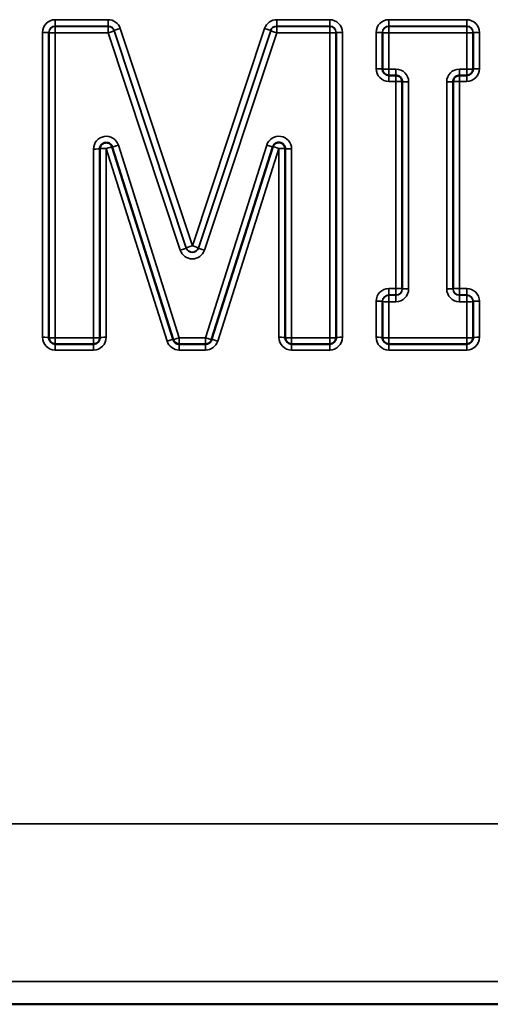
# Model space of a CAD drawing. Units: inches. Extents: x 0.6 to 32.9, y 2.1 to 21.
# Drawn here: x 6 to 6.3, y 4 to 4.8 of the extents above; entities that cross this region are included whole.
import ezdxf

# ---------------------------------------------------------------- set-up
doc = ezdxf.new("R2010")
doc.units = ezdxf.units.IN
doc.header["$MEASUREMENT"] = 0
doc.layers.add('Visible (ANSI)', color=7, linetype='Continuous', lineweight=50)
doc.layers.add('Visible Narrow (ANSI)', color=7, linetype='Continuous', lineweight=35)

msp = doc.modelspace()

# ---------------------------------------------------------------- linework, layer by layer
at = {"layer": 'Visible (ANSI)'}
for p, q in [((5.98597, 4.79975), (5.98597, 4.7995)), ((5.98597, 4.7995), (5.98597, 4.5595)), ((6.21207, 4.7995), (6.21207, 4.79975)), ((6.21207, 4.5595), (6.21207, 4.7995)), ((6.24864, 4.79975), (6.24864, 4.7995)), ((6.24864, 4.7995), (6.24864, 4.77094)), ((6.31996, 4.7995), (6.31996, 4.79975)), ((6.31996, 4.77094), (6.31996, 4.7995)), ((6.25364, 4.76594), (6.25921, 4.76594)), ((6.30921, 4.76594), (6.31496, 4.76594)), ((6.26421, 4.76094), (6.26421, 4.59788)), ((6.30421, 4.59788), (6.30421, 4.76094)), ((6.02615, 4.5595), (6.02615, 4.70804)), ((6.03592, 4.70955), (6.08388, 4.55799)), ((6.11415, 4.55799), (6.1623, 4.70965)), ((6.17206, 4.70814), (6.17206, 4.5595)), ((6.24864, 4.58814), (6.24864, 4.58788)), ((6.24864, 4.58788), (6.24864, 4.5595)), ((6.31996, 4.58788), (6.31996, 4.58814)), ((6.31996, 4.5595), (6.31996, 4.58788)), ((5.99097, 4.5545), (6.02115, 4.5545)), ((6.08865, 4.5545), (6.10939, 4.5545)), ((6.17706, 4.5545), (6.20707, 4.5545)), ((6.25364, 4.5545), (6.31496, 4.5545)), ((5.22045, 4.03485), (8.89272, 4.03485)), ((5.22045, 4.03485), (8.89272, 4.03485))]:
    msp.add_line(p, q, dxfattribs=at)
for centre, start, end in [((6.25364, 4.77094), 180, 270), ((6.31496, 4.77094), 270, 0), ((5.99097, 4.5595), 180, 270), ((6.02115, 4.5595), 270, 0), ((6.08865, 4.5595), 197.56062, 270), ((6.10939, 4.5595), 270, 342.38869), ((6.17706, 4.5595), 180, 270), ((6.20707, 4.5595), 270, 0), ((6.25364, 4.5595), 180, 270), ((6.31496, 4.5595), 270, 0)]:
    msp.add_arc(centre, 0.005, start, end, dxfattribs=at)
for points, knots in [([(6.26421, 4.76094), (6.26421, 4.76146), (6.26412, 4.76198), (6.2638, 4.76298), (6.26356, 4.76345), (6.26294, 4.7643), (6.26257, 4.76467), (6.26172, 4.76529), (6.26125, 4.76553), (6.26025, 4.76585), (6.25973, 4.76594), (6.25921, 4.76594)], [0, 0, 0, 0, 0.314159, 0.314159, 0.628319, 0.628319, 0.942478, 0.942478, 1.256637, 1.256637, 1.570796, 1.570796, 1.570796, 1.570796]), ([(6.30921, 4.76594), (6.30869, 4.76594), (6.30817, 4.76585), (6.30717, 4.76553), (6.3067, 4.76529), (6.30585, 4.76467), (6.30548, 4.7643), (6.30486, 4.76345), (6.30462, 4.76298), (6.3043, 4.76198), (6.30421, 4.76146), (6.30421, 4.76094)], [1.570796, 1.570796, 1.570796, 1.570796, 1.884956, 1.884956, 2.199115, 2.199115, 2.513274, 2.513274, 2.827433, 2.827433, 3.141593, 3.141593, 3.141593, 3.141593]), ([(6.03592, 4.70955), (6.03576, 4.71006), (6.03552, 4.71054), (6.03489, 4.7114), (6.03451, 4.71179), (6.03364, 4.71241), (6.03316, 4.71265), (6.03214, 4.71297), (6.03161, 4.71305), (6.03054, 4.71303), (6.03001, 4.71294), (6.029, 4.71259), (6.02853, 4.71233), (6.02768, 4.71168), (6.02731, 4.71129), (6.02671, 4.7104), (6.02649, 4.70991), (6.02622, 4.70896), (6.02615, 4.7085), (6.02615, 4.70804)], [0.306485, 0.306485, 0.306485, 0.306485, 0.626501, 0.626501, 0.946507, 0.946507, 1.266501, 1.266501, 1.586484, 1.586484, 1.906464, 1.906464, 2.226449, 2.226449, 2.546444, 2.546444, 2.866451, 2.866451, 3.141593, 3.141593, 3.141593, 3.141593]), ([(6.17206, 4.70814), (6.17206, 4.70867), (6.17198, 4.7092), (6.17164, 4.71021), (6.17139, 4.71069), (6.17075, 4.71155), (6.17037, 4.71193), (6.16949, 4.71254), (6.16901, 4.71277), (6.16799, 4.71308), (6.16745, 4.71315), (6.16638, 4.71312), (6.16585, 4.71302), (6.16485, 4.71265), (6.16438, 4.71239), (6.16354, 4.71173), (6.16318, 4.71133), (6.16263, 4.7105), (6.16244, 4.71008), (6.1623, 4.70965)], [0, 0, 0, 0, 0.32002, 0.32002, 0.640036, 0.640036, 0.960042, 0.960042, 1.280035, 1.280035, 1.600018, 1.600018, 1.919998, 1.919998, 2.239983, 2.239983, 2.559978, 2.559978, 2.834223, 2.834223, 2.834223, 2.834223])]:
    msp.add_open_spline(points, degree=3, knots=knots, dxfattribs=at)
at = {"layer": 'Visible Narrow (ANSI)'}
for p, q in [((6.03268, 4.80979), (5.99097, 4.80979)), ((5.99097, 4.80475), (5.99097, 4.80979)), ((5.99097, 4.80475), (6.03268, 4.80475)), ((5.99097, 4.8045), (5.99097, 4.80475)), ((6.03268, 4.80475), (6.03268, 4.80979)), ((6.03268, 4.80475), (6.03268, 4.8045)), ((6.20707, 4.80979), (6.16535, 4.80979)), ((6.16535, 4.80475), (6.16535, 4.80979)), ((6.16535, 4.80475), (6.20707, 4.80475)), ((6.16535, 4.8045), (6.16535, 4.80475)), ((6.20707, 4.80475), (6.20707, 4.80979)), ((6.20707, 4.80475), (6.20707, 4.8045)), ((6.31496, 4.80979), (6.25364, 4.80979)), ((6.25364, 4.80979), (6.25364, 4.80475)), ((6.25364, 4.80475), (6.31496, 4.80475)), ((6.25364, 4.8045), (6.25364, 4.80475)), ((6.31496, 4.80475), (6.31496, 4.80979)), ((6.31496, 4.80475), (6.31496, 4.8045)), ((5.98097, 4.79979), (5.98097, 4.55979)), ((6.03268, 4.8045), (5.99097, 4.8045)), ((5.99097, 4.79946), (5.99097, 4.8045)), ((5.99097, 4.55947), (5.99097, 4.79946)), ((5.99097, 4.79946), (6.03268, 4.79946)), ((6.03268, 4.8045), (6.03268, 4.79946)), ((6.03268, 4.79946), (6.08944, 4.62836)), ((6.03743, 4.80133), (6.09419, 4.63023)), ((6.03743, 4.80107), (6.03743, 4.80133)), ((6.09419, 4.62997), (6.03743, 4.80107)), ((6.09893, 4.63184), (6.04217, 4.80293)), ((6.15586, 4.80294), (6.09893, 4.63184)), ((6.10368, 4.63023), (6.16061, 4.80133)), ((6.16061, 4.80107), (6.10368, 4.62997)), ((6.10842, 4.62836), (6.16535, 4.79946)), ((6.16061, 4.80133), (6.16061, 4.80107)), ((6.20707, 4.8045), (6.16535, 4.8045)), ((6.16535, 4.79946), (6.16535, 4.8045)), ((6.16535, 4.79946), (6.20707, 4.79946)), ((6.20707, 4.8045), (6.20707, 4.79946)), ((6.20707, 4.79946), (6.20707, 4.55947)), ((6.21707, 4.55979), (6.21707, 4.79979)), ((6.24364, 4.79979), (6.24364, 4.77123)), ((6.31496, 4.8045), (6.25364, 4.8045)), ((6.25364, 4.79946), (6.25364, 4.8045)), ((6.25364, 4.7709), (6.25364, 4.79946)), ((6.25364, 4.79946), (6.31496, 4.79946)), ((6.31496, 4.8045), (6.31496, 4.79946)), ((6.31496, 4.79946), (6.31496, 4.7709)), ((6.32496, 4.77123), (6.32496, 4.79979)), ((6.25364, 4.76594), (6.25364, 4.7709)), ((6.25921, 4.7709), (6.25364, 4.7709)), ((6.25364, 4.76594), (6.25364, 4.76123)), ((6.25921, 4.7709), (6.25921, 4.76594)), ((6.25921, 4.76123), (6.25921, 4.76594)), ((6.30921, 4.7709), (6.30921, 4.76594)), ((6.31496, 4.7709), (6.30921, 4.7709)), ((6.30921, 4.76594), (6.30921, 4.76123)), ((6.31496, 4.7709), (6.31496, 4.76594)), ((6.31496, 4.76594), (6.31496, 4.76123)), ((6.25364, 4.76123), (6.25921, 4.76123)), ((6.25921, 4.76123), (6.25921, 4.59817)), ((6.26921, 4.59785), (6.26921, 4.7609)), ((6.29921, 4.7609), (6.29921, 4.59785)), ((6.30921, 4.76123), (6.31496, 4.76123)), ((6.30921, 4.59817), (6.30921, 4.76123)), ((6.02115, 4.70801), (6.02115, 4.55947)), ((6.03115, 4.55979), (6.03115, 4.70833)), ((6.03115, 4.70833), (6.07912, 4.55677)), ((6.08865, 4.55947), (6.04069, 4.71103)), ((6.15753, 4.71113), (6.10939, 4.55947)), ((6.11892, 4.55677), (6.16706, 4.70843)), ((6.16706, 4.70843), (6.16706, 4.55979)), ((6.17706, 4.55947), (6.17706, 4.7081)), ((6.09419, 4.63023), (6.09419, 4.62997)), ((6.10368, 4.62997), (6.10368, 4.63023)), ((6.25921, 4.59817), (6.25364, 4.59817)), ((6.25364, 4.59314), (6.25364, 4.59817)), ((6.25921, 4.59314), (6.25921, 4.59817)), ((6.31496, 4.59817), (6.30921, 4.59817)), ((6.30921, 4.59817), (6.30921, 4.59314)), ((6.31496, 4.59314), (6.31496, 4.59817)), ((6.24364, 4.58817), (6.24364, 4.55979)), ((6.25364, 4.59314), (6.25921, 4.59314)), ((6.25364, 4.59288), (6.25364, 4.59314)), ((6.25364, 4.58785), (6.25364, 4.59288)), ((6.25921, 4.59288), (6.25364, 4.59288)), ((6.25364, 4.55947), (6.25364, 4.58785)), ((6.25364, 4.58785), (6.25921, 4.58785)), ((6.25921, 4.59314), (6.25921, 4.59288)), ((6.25921, 4.58785), (6.25921, 4.59288)), ((6.30921, 4.59314), (6.31496, 4.59314)), ((6.30921, 4.59288), (6.30921, 4.59314)), ((6.31496, 4.59288), (6.30921, 4.59288)), ((6.30921, 4.58785), (6.30921, 4.59288)), ((6.30921, 4.58785), (6.31496, 4.58785)), ((6.31496, 4.59314), (6.31496, 4.59288)), ((6.31496, 4.59288), (6.31496, 4.58785)), ((6.31496, 4.58785), (6.31496, 4.55947)), ((6.32496, 4.55979), (6.32496, 4.58817)), ((5.99097, 4.5545), (5.99097, 4.55947)), ((6.02115, 4.55947), (5.99097, 4.55947)), ((6.02115, 4.55947), (6.02115, 4.5545)), ((6.08865, 4.5545), (6.08865, 4.55947)), ((6.10939, 4.55947), (6.08865, 4.55947)), ((6.10939, 4.55947), (6.10939, 4.5545)), ((6.17706, 4.5545), (6.17706, 4.55947)), ((6.20707, 4.55947), (6.17706, 4.55947)), ((6.20707, 4.55947), (6.20707, 4.5545)), ((6.25364, 4.5545), (6.25364, 4.55947)), ((6.31496, 4.55947), (6.25364, 4.55947)), ((6.31496, 4.55947), (6.31496, 4.5545)), ((5.99097, 4.5545), (5.99097, 4.54979)), ((5.99097, 4.54979), (6.02115, 4.54979)), ((6.02115, 4.5545), (6.02115, 4.54979)), ((6.08865, 4.5545), (6.08865, 4.54979)), ((6.08865, 4.54979), (6.10939, 4.54979)), ((6.10939, 4.5545), (6.10939, 4.54979)), ((6.17706, 4.5545), (6.17706, 4.54979)), ((6.17706, 4.54979), (6.20707, 4.54979)), ((6.20707, 4.5545), (6.20707, 4.54979)), ((6.25364, 4.5545), (6.25364, 4.54979)), ((6.25364, 4.54979), (6.31496, 4.54979)), ((6.31496, 4.5545), (6.31496, 4.54979)), ((8.88789, 4.1769), (5.24243, 4.1769)), ((5.24243, 4.05276), (8.88789, 4.05276))]:
    msp.add_line(p, q, dxfattribs=at)
for centre, major_axis, ratio, start_param, end_param in [((5.99097, 4.79979), (-0.01, 0), 0.999979, 4.712389, 6.283185), ((5.99097, 4.79975), (-0.005, 0), 0.999979, 4.712389, 6.283185), ((6.03268, 4.79979), (0.01, 0), 0.999979, 0.320312, 1.570796), ((6.03268, 4.79975), (0.005, 0), 0.999979, 0.320312, 1.570796), ((6.16535, 4.79979), (-0.01, 0), 0.999979, 4.712389, 5.96201), ((6.16535, 4.79975), (-0.00474, 0.00158), 0.999983, 5.033564, 6.283185), ((6.20707, 4.79979), (0.01, 0), 0.999979, 0, 1.570796), ((6.20707, 4.79975), (0.005, 0), 0.999979, 0, 1.570796), ((6.25364, 4.79979), (-0.01, 0), 0.999979, 4.712389, 6.283185), ((6.25364, 4.79975), (-0.005, 0), 0.999979, 4.712389, 6.283185), ((6.31496, 4.79979), (0.01, 0), 0.999979, 0, 1.570796), ((6.31496, 4.79975), (0.005, 0), 0.999979, 0, 1.570796), ((5.98097, 4.79975), (0.005, 0), 0.006467, 0, 1.570796), ((5.99097, 4.7995), (-0.005, 0), 0.999979, 4.712389, 6.283185), ((5.99097, 4.7995), (-0.005, 0), 0.006467, 0, 1.570796), ((6.03268, 4.7995), (0.00475, 0.00157), 0.999983, 0, 1.250485), ((6.03268, 4.7995), (0.00475, 0.00157), 0.006138, 4.710353, 6.281149), ((6.04217, 4.8029), (-0.00475, -0.00157), 0.006138, 4.710353, 6.281149), ((6.15586, 4.80291), (0.00474, -0.00158), 0.006136, 0.002042, 1.572838), ((6.16535, 4.7995), (-0.005, 0), 0.999979, 4.712389, 5.96201), ((6.16535, 4.7995), (-0.00474, 0.00158), 0.006136, 0.002042, 1.572838), ((6.20707, 4.7995), (0.005, 0), 0.999979, 0, 1.570796), ((6.20707, 4.7995), (0.005, 0), 0.006467, 4.712389, 6.283185), ((6.21707, 4.79975), (-0.005, 0), 0.006467, 4.712389, 6.283185), ((6.24364, 4.79975), (0.005, 0), 0.006467, 0, 1.570796), ((6.25364, 4.7995), (-0.005, 0), 0.999979, 4.712389, 6.283185), ((6.25364, 4.7995), (-0.005, 0), 0.006467, 0, 1.570796), ((6.31496, 4.7995), (0.005, 0), 0.999979, 0, 1.570796), ((6.31496, 4.7995), (0.005, 0), 0.006467, 4.712389, 6.283185), ((6.32496, 4.79975), (-0.005, 0), 0.006467, 4.712389, 6.283185), ((6.25364, 4.77123), (-0.01, 0), 0.999979, 0, 1.570796), ((6.24364, 4.7712), (0.005, 0), 0.006467, 0, 1.570796), ((6.25364, 4.77094), (-0.005, 0), 0.006467, 0, 1.570796), ((6.25921, 4.7609), (0.01, 0), 0.999979, 0, 1.570796), ((6.30921, 4.7609), (-0.01, 0), 0.999979, 4.712389, 6.283185), ((6.31496, 4.77123), (0.01, 0), 0.999979, 4.712389, 6.283185), ((6.31496, 4.77094), (0.005, 0), 0.006467, 4.712389, 6.283185), ((6.32496, 4.7712), (-0.005, 0), 0.006467, 4.712389, 6.283185), ((6.25921, 4.7612), (0.005, 0), 0.006467, 0.052097, 1.570796), ((6.26921, 4.76094), (-0.005, 0), 0.006467, 0, 1.570796), ((6.29921, 4.76094), (0.005, 0), 0.006467, 4.712389, 6.283185), ((6.30921, 4.7612), (-0.005, 0), 0.006467, 4.712389, 6.231088), ((6.03115, 4.70801), (0.01, 0), 0.999979, 0.306485, 3.141593), ((6.16706, 4.7081), (0.01, 0), 0.999979, 0, 2.834223), ((6.02115, 4.70804), (0.005, 0), 0.006467, 4.712389, 6.283185), ((6.03115, 4.7083), (-0.005, 0), 0.006467, 4.712389, 6.231088), ((6.03115, 4.7083), (0.00477, 0.00151), 0.006165, 0.184041, 1.568845), ((6.04069, 4.71106), (-0.00477, -0.00151), 0.006165, 0, 1.568845), ((6.15753, 4.71116), (0.00477, -0.00151), 0.006164, 4.714346, 6.283185), ((6.16706, 4.70839), (-0.00477, 0.00151), 0.006164, 4.714346, 6.09891), ((6.16706, 4.70839), (0.005, 0), 0.006467, 0.052097, 1.570796), ((6.17706, 4.70814), (-0.005, 0), 0.006467, 0, 1.570796), ((6.08944, 4.6284), (0.00475, 0.00157), 0.006138, 4.710353, 6.281149), ((6.09893, 4.63151), (-0.01, 0), 0.999979, 0.320312, 2.820417), ((6.09893, 4.6318), (-0.00475, -0.00157), 0.006138, 4.710353, 6.281149), ((6.09893, 4.6318), (-0.00475, -0.00157), 0.999983, 0, 2.500106), ((6.09893, 4.63155), (0.00474, -0.00158), 0.999983, 3.78308, 6.283185), ((6.09893, 4.6318), (0.00474, -0.00158), 0.006136, 0.002042, 1.572838), ((6.10842, 4.62839), (-0.00474, 0.00158), 0.006136, 0.002042, 1.572838), ((6.25364, 4.58817), (-0.01, 0), 0.999979, 4.712389, 6.283185), ((6.25921, 4.59814), (0.005, 0), 0.006467, 0, 1.570796), ((6.25921, 4.59814), (0.005, 0), 0.999979, 4.712389, 6.283185), ((6.25921, 4.59788), (0.005, 0), 0.999979, 4.712389, 6.283185), ((6.25921, 4.59785), (0.01, 0), 0.999979, 4.712389, 6.283185), ((6.26921, 4.59788), (-0.005, 0), 0.006467, 0, 1.570796), ((6.29921, 4.59788), (0.005, 0), 0.006467, 4.712389, 6.283185), ((6.30921, 4.59785), (-0.01, 0), 0.999979, 0, 1.570796), ((6.30921, 4.59814), (-0.005, 0), 0.006467, 4.712389, 6.283185), ((6.30921, 4.59814), (-0.005, 0), 0.999979, 0, 1.570796), ((6.30921, 4.59788), (-0.005, 0), 0.999979, 0, 1.570796), ((6.31496, 4.58817), (0.01, 0), 0.999979, 0, 1.570796), ((6.24364, 4.58814), (0.005, 0), 0.006467, 0, 1.570796), ((6.25364, 4.58814), (-0.005, 0), 0.999979, 4.712389, 6.283185), ((6.25364, 4.58788), (-0.005, 0), 0.999979, 4.712389, 6.283185), ((6.25364, 4.58788), (-0.005, 0), 0.006467, 0, 1.570796), ((6.31496, 4.58814), (0.005, 0), 0.999979, 0, 1.570796), ((6.31496, 4.58788), (0.005, 0), 0.999979, 0, 1.570796), ((6.31496, 4.58788), (0.005, 0), 0.006467, 4.712389, 6.283185), ((6.32496, 4.58814), (-0.005, 0), 0.006467, 4.712389, 6.283185), ((5.99097, 4.55979), (-0.01, 0), 0.999979, 0, 1.570796), ((5.98097, 4.55976), (0.005, 0), 0.006467, 0, 1.570796), ((5.99097, 4.5595), (-0.005, 0), 0.006467, 0, 1.570796), ((6.02115, 4.55979), (0.01, 0), 0.999979, 4.712389, 6.283185), ((6.02115, 4.5595), (0.005, 0), 0.006467, 4.712389, 6.283185), ((6.03115, 4.55976), (-0.005, 0), 0.006467, 4.712389, 6.283185), ((6.07912, 4.55674), (0.00477, 0.00151), 0.006165, 0.176939, 1.568845), ((6.08865, 4.55979), (-0.01, 0), 0.999979, 0.306485, 1.570796), ((6.08865, 4.5595), (-0.00477, -0.00151), 0.006165, 0, 1.568845), ((6.10939, 4.5595), (0.00477, -0.00151), 0.006164, 4.714346, 6.283185), ((6.10939, 4.55979), (0.01, 0), 0.999979, 4.712389, 5.975816), ((6.11892, 4.55673), (-0.00477, 0.00151), 0.006164, 4.714346, 6.105998), ((6.17706, 4.55979), (-0.01, 0), 0.999979, 0, 1.570796), ((6.16706, 4.55976), (0.005, 0), 0.006467, 0, 1.570796), ((6.17706, 4.5595), (-0.005, 0), 0.006467, 0, 1.570796), ((6.20707, 4.55979), (0.01, 0), 0.999979, 4.712389, 6.283185), ((6.20707, 4.5595), (0.005, 0), 0.006467, 4.712389, 6.283185), ((6.21707, 4.55976), (-0.005, 0), 0.006467, 4.712389, 6.283185), ((6.25364, 4.55979), (-0.01, 0), 0.999979, 0, 1.570796), ((6.24364, 4.55976), (0.005, 0), 0.006467, 0, 1.570796), ((6.25364, 4.5595), (-0.005, 0), 0.006467, 0, 1.570796), ((6.31496, 4.55979), (0.01, 0), 0.999979, 4.712389, 6.283185), ((6.31496, 4.5595), (0.005, 0), 0.006467, 4.712389, 6.283185), ((6.32496, 4.55976), (-0.005, 0), 0.006467, 4.712389, 6.283185)]:
    msp.add_ellipse(centre, major_axis=major_axis, ratio=ratio, start_param=start_param, end_param=end_param, dxfattribs=at)

doc.saveas('drawing.dxf')
